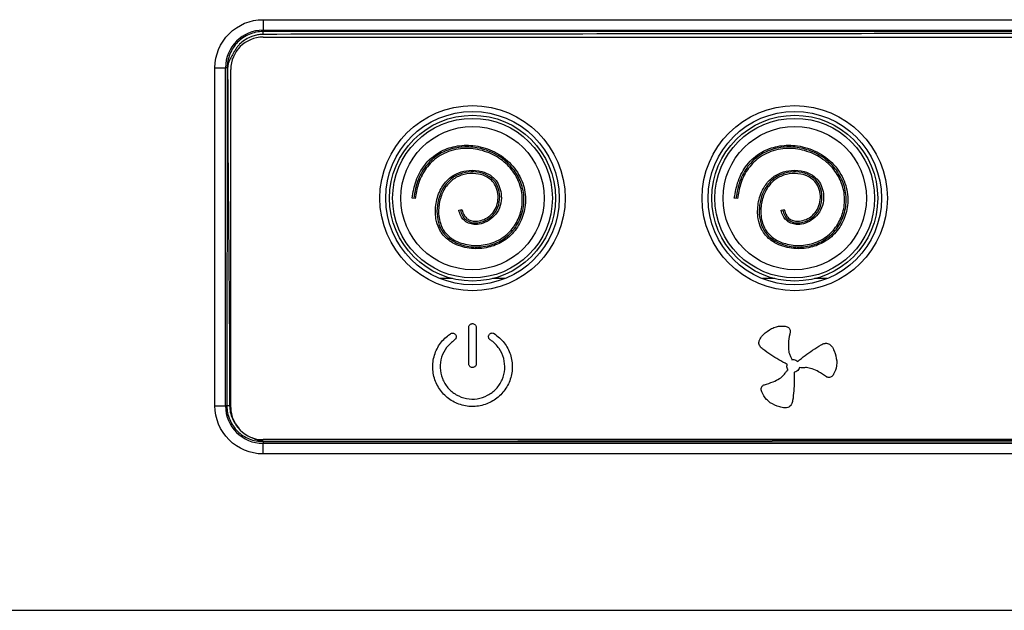
# Model space of a CAD drawing. Units: millimetres. Extents: x 28 to 424, y 7 to 291.
# Drawn here: x 84 to 90, y 130 to 134 of the extents above; entities that cross this region are included whole.
import ezdxf

# ---------------------------------------------------------------- set-up
doc = ezdxf.new("R2010")
doc.units = ezdxf.units.MM

msp = doc.modelspace()

# ---------------------------------------------------------------- linework, layer by layer
at = {"color": 7, "linetype": 'Continuous', "lineweight": 25}
for p, q in [((85.2639, 133.9941), (95.8639, 133.9941)), ((85.2639, 133.9941), (85.2639, 133.9285)), ((85.2639, 133.9285), (95.8639, 133.9285)), ((85.2639, 133.9204), (85.2639, 133.9285)), ((95.8639, 133.9175), (85.2639, 133.9204)), ((85.2639, 133.9029), (85.2639, 133.9204)), ((85.2639, 133.8855), (95.8639, 133.8855)), ((84.9654, 131.5955), (84.9654, 133.6955)), ((84.9654, 133.6955), (85.0309, 133.6955)), ((85.0309, 131.5955), (85.0309, 133.6955)), ((85.0419, 133.6955), (85.0309, 133.6955)), ((85.0639, 131.5855), (85.0639, 133.6855)), ((86.2088, 132.8832), (86.1889, 132.8855)), ((88.2088, 132.8832), (88.1889, 132.8855)), ((86.4789, 132.8105), (86.4984, 132.8148)), ((88.4789, 132.8105), (88.4984, 132.8148)), ((86.4405, 132.3855), (86.3641, 132.3855)), ((86.7636, 132.3855), (86.6873, 132.3855)), ((88.4405, 132.3855), (88.3641, 132.3855)), ((88.7636, 132.3855), (88.6873, 132.3855)), ((86.5407, 131.8564), (86.5407, 132.0831)), ((86.587, 132.0831), (86.587, 131.8564)), ((84.9654, 131.5955), (85.0309, 131.5955)), ((85.039, 131.5955), (85.0309, 131.5955)), ((85.0566, 131.5955), (85.039, 131.5955)), ((95.8639, 131.3855), (85.2639, 131.3855)), ((85.2639, 131.376), (93.545, 131.3855)), ((85.2639, 131.3736), (85.2639, 131.3626)), ((85.2639, 131.3736), (95.8639, 131.3707)), ((95.8639, 131.3626), (85.2639, 131.3626)), ((85.2639, 131.297), (85.2639, 131.3626)), ((95.8639, 131.297), (85.2639, 131.297)), ((53.1639, 130.3255), (127.9639, 130.3255))]:
    msp.add_line(p, q, dxfattribs=at)
for centre, radius in [((86.5639, 132.8855), 0.575), ((88.5639, 132.8855), 0.575), ((86.5639, 132.8855), 0.5384), ((86.5639, 132.8855), 0.515), ((88.5639, 132.8855), 0.5384), ((88.5639, 132.8855), 0.515), ((86.5639, 132.8855), 0.4956), ((88.5639, 132.8855), 0.4956), ((86.5639, 132.8855), 0.4448), ((88.5639, 132.8855), 0.4448)]:
    msp.add_circle(centre, radius, dxfattribs=at)
for centre, radius, start, end in [((85.2639, 133.6955), 0.233, 90, 180), ((85.2639, 133.6855), 0.2, 90, 180), ((88.5549, 131.8432), 0.0398, 165.51079, 180.09532), ((85.2639, 131.5955), 0.233, 180, 270), ((85.2639, 131.5855), 0.2, 180, 270)]:
    msp.add_arc(centre, radius, start, end, dxfattribs=at)
for points, knots in [([(84.9654, 133.6955), (84.9654, 133.7747), (84.9968, 133.8506), (85.1088, 133.9626), (85.1847, 133.9941), (85.2639, 133.9941)], [0, 0, 0, 0, 0.5, 0.5, 1, 1, 1, 1]), ([(85.2639, 133.9204), (85.2345, 133.9202), (85.2051, 133.9141), (85.1511, 133.8912), (85.1264, 133.8744), (85.0854, 133.8327), (85.0691, 133.8078), (85.0472, 133.7537), (85.0417, 133.7246), (85.0419, 133.6955)], [0, 0, 0, 0, 0.25, 0.25, 0.5, 0.5, 0.75, 0.75, 1, 1, 1, 1]), ([(85.2639, 133.9029), (85.2594, 133.9028), (85.2503, 133.9026), (85.2365, 133.901), (85.2175, 133.8975), (85.2, 133.8923), (85.1752, 133.882), (85.1483, 133.8678), (85.1222, 133.8467), (85.1052, 133.8266), (85.0935, 133.8097), (85.0832, 133.7924), (85.0733, 133.7742), (85.0632, 133.7563), (85.0546, 133.7401), (85.0494, 133.7267), (85.0465, 133.7163), (85.0447, 133.7062), (85.0445, 133.699), (85.0444, 133.6955)], [0, 0, 0, 0, 0.0411608, 0.0834004, 0.1266999, 0.2173611, 0.2495734, 0.3728536, 0.4939572, 0.5534823, 0.6134486, 0.681757, 0.7378487, 0.8029143, 0.8690112, 0.9056612, 0.9346933, 0.9683616, 1, 1, 1, 1]), ([(95.8639, 133.9151), (94.9689, 133.9142), (93.2022, 133.9124), (90.5896, 133.9091), (87.9513, 133.9058), (86.1846, 133.9039), (85.2639, 133.9029)], [0, 0, 0, 0, 0.253299, 0.5, 0.739426, 1, 1, 1, 1]), ([(85.0419, 133.6955), (85.0419, 133.6129), (85.0419, 133.4379), (85.0415, 133.19), (85.0411, 132.9226), (85.0405, 132.6456), (85.0399, 132.3685), (85.0394, 132.1011), (85.0391, 131.8532), (85.039, 131.6782), (85.039, 131.5955)], [0, 0, 0, 0, 0.11805, 0.249999, 0.354157, 0.5, 0.645826, 0.750001, 0.881941, 1, 1, 1, 1]), ([(85.0444, 133.6955), (85.0444, 133.641), (85.0445, 133.5281), (85.0451, 133.3531), (85.046, 133.1647), (85.0478, 132.9276), (85.0503, 132.6555), (85.0529, 132.3735), (85.0549, 132.1081), (85.0563, 131.8552), (85.0565, 131.6802), (85.0566, 131.5955)], [0, 0, 0, 0, 0.07797, 0.161302, 0.249996, 0.347103, 0.500001, 0.638681, 0.750004, 0.879137, 1, 1, 1, 1]), ([(86.1889, 132.8855), (86.1953, 132.9221), (86.2082, 132.9954), (86.2638, 133.0982), (86.3506, 133.1742), (86.4577, 133.2129), (86.5716, 133.2173), (86.6907, 133.1855), (86.7976, 133.114), (86.8699, 133.011), (86.8996, 132.8976), (86.8863, 132.7881), (86.8408, 132.6912), (86.766, 132.6189), (86.6721, 132.5777), (86.569, 132.5664), (86.4736, 132.5871), (86.3983, 132.6324), (86.354, 132.6909), (86.3318, 132.7671), (86.3327, 132.8544), (86.3614, 132.9407), (86.4116, 133.0076), (86.4747, 133.0459), (86.5474, 133.0616), (86.6162, 133.0562), (86.6737, 133.0319), (86.7121, 132.9966), (86.7353, 132.9518), (86.7458, 132.8981), (86.7392, 132.839), (86.7121, 132.7846), (86.6688, 132.746), (86.6209, 132.7251), (86.5759, 132.7201), (86.5379, 132.7285), (86.5093, 132.7477), (86.4886, 132.7762), (86.4823, 132.7984), (86.4789, 132.8105)], [0, 0, 0, 0, 0.036998, 0.074188, 0.114706, 0.149643, 0.186193, 0.227282, 0.271108, 0.312175, 0.350629, 0.385804, 0.420584, 0.455863, 0.48743, 0.521718, 0.558163, 0.583107, 0.60825, 0.629531, 0.661672, 0.694171, 0.718978, 0.743936, 0.766298, 0.792579, 0.811722, 0.827784, 0.843825, 0.861418, 0.88185, 0.902241, 0.920831, 0.938809, 0.953787, 0.965403, 0.977083, 0.987458, 1, 1, 1, 1]), ([(88.1889, 132.8855), (88.1953, 132.9221), (88.2082, 132.9954), (88.2638, 133.0982), (88.3506, 133.1742), (88.4577, 133.2129), (88.5716, 133.2173), (88.6907, 133.1855), (88.7976, 133.114), (88.8699, 133.011), (88.8996, 132.8976), (88.8863, 132.7881), (88.8408, 132.6912), (88.766, 132.6189), (88.6721, 132.5777), (88.569, 132.5664), (88.4736, 132.5871), (88.3983, 132.6324), (88.354, 132.6909), (88.3318, 132.7671), (88.3327, 132.8544), (88.3614, 132.9407), (88.4116, 133.0076), (88.4747, 133.0459), (88.5474, 133.0616), (88.6162, 133.0562), (88.6737, 133.0319), (88.7121, 132.9966), (88.7353, 132.9518), (88.7458, 132.8981), (88.7392, 132.839), (88.7121, 132.7846), (88.6688, 132.746), (88.6209, 132.7251), (88.5759, 132.7201), (88.5379, 132.7285), (88.5093, 132.7477), (88.4886, 132.7762), (88.4823, 132.7984), (88.4789, 132.8105)], [0, 0, 0, 0, 0.036998, 0.074188, 0.114706, 0.149643, 0.186193, 0.227282, 0.271108, 0.312175, 0.350629, 0.385804, 0.420584, 0.455863, 0.48743, 0.521718, 0.558163, 0.583107, 0.60825, 0.629531, 0.661672, 0.694171, 0.718978, 0.743936, 0.766298, 0.792579, 0.811722, 0.827784, 0.843825, 0.861418, 0.88185, 0.902241, 0.920831, 0.938809, 0.953787, 0.965403, 0.977083, 0.987458, 1, 1, 1, 1]), ([(86.4887, 132.8127), (86.4922, 132.8003), (86.4987, 132.7778), (86.5221, 132.749), (86.5567, 132.7321), (86.6063, 132.731), (86.6618, 132.7515), (86.7107, 132.7978), (86.7346, 132.8606), (86.7334, 132.9268), (86.7087, 132.9887), (86.6566, 133.0321), (86.5901, 133.0505), (86.5191, 133.048), (86.4511, 133.0241), (86.3969, 132.9761), (86.3613, 132.9129), (86.343, 132.8419), (86.3424, 132.7696), (86.36, 132.702), (86.3991, 132.6464), (86.4645, 132.6021), (86.5535, 132.5779), (86.6568, 132.5838), (86.7521, 132.6217), (86.8277, 132.6907), (86.8736, 132.7819), (86.8892, 132.883), (86.8688, 132.9832), (86.8185, 133.0716), (86.7441, 133.1412), (86.6532, 133.1869), (86.5538, 133.2075), (86.4526, 133.2011), (86.3565, 133.1647), (86.2772, 133.0969), (86.2199, 133), (86.2062, 132.925), (86.1988, 132.8844)], [0, 0, 0, 0, 0.0133006, 0.0241998, 0.0377634, 0.0520123, 0.0749493, 0.0976943, 0.1201724, 0.1430568, 0.1655217, 0.1875344, 0.2111834, 0.2360457, 0.2607227, 0.2849193, 0.3098734, 0.3354434, 0.3606809, 0.3846075, 0.407174, 0.4300487, 0.4657424, 0.5014154, 0.5363294, 0.5708021, 0.6058392, 0.640937, 0.6756745, 0.7105929, 0.7454739, 0.7804852, 0.8155264, 0.850288, 0.884952, 0.9209032, 0.9571989, 1, 1, 1, 1]), ([(86.4984, 132.8148), (86.5024, 132.8013), (86.5088, 132.7798), (86.53, 132.7569), (86.5544, 132.7444), (86.5875, 132.7403), (86.6262, 132.7482), (86.6673, 132.7696), (86.7007, 132.8045), (86.7204, 132.8505), (86.7254, 132.9012), (86.7149, 132.95), (86.6906, 132.9912), (86.6523, 133.0209), (86.5971, 133.0392), (86.5291, 133.0398), (86.4597, 133.0178), (86.4033, 132.9689), (86.3671, 132.9017), (86.3495, 132.8191), (86.3565, 132.7398), (86.3879, 132.6746), (86.4372, 132.629), (86.5112, 132.5965), (86.6056, 132.5868), (86.7056, 132.6092), (86.7899, 132.6632), (86.8458, 132.7417), (86.8753, 132.8329), (86.8738, 132.9308), (86.8377, 133.0252), (86.7733, 133.1065), (86.6802, 133.1669), (86.5662, 133.1985), (86.4448, 133.1918), (86.3387, 133.1425), (86.2657, 133.0639), (86.2241, 132.9751), (86.2137, 132.9128), (86.2088, 132.8832)], [0, 0, 0, 0, 0.01503, 0.02411, 0.033208, 0.044354, 0.059751, 0.075606, 0.094256, 0.111141, 0.1292, 0.148949, 0.164629, 0.180363, 0.200694, 0.226928, 0.253359, 0.278215, 0.306331, 0.33506, 0.369372, 0.390898, 0.412472, 0.441121, 0.47752, 0.51408, 0.550876, 0.583974, 0.617185, 0.653874, 0.688348, 0.725582, 0.765029, 0.807309, 0.852582, 0.894804, 0.931347, 0.967377, 1, 1, 1, 1]), ([(88.4887, 132.8127), (88.4922, 132.8003), (88.4987, 132.7778), (88.5221, 132.749), (88.5567, 132.7321), (88.6063, 132.731), (88.6618, 132.7515), (88.7107, 132.7978), (88.7346, 132.8606), (88.7334, 132.9268), (88.7087, 132.9887), (88.6566, 133.0321), (88.5901, 133.0505), (88.5191, 133.048), (88.4511, 133.0241), (88.3969, 132.9761), (88.3613, 132.9129), (88.343, 132.8419), (88.3424, 132.7696), (88.36, 132.702), (88.3991, 132.6464), (88.4645, 132.6021), (88.5535, 132.5779), (88.6568, 132.5838), (88.7521, 132.6217), (88.8277, 132.6907), (88.8736, 132.7819), (88.8892, 132.883), (88.8688, 132.9832), (88.8185, 133.0716), (88.7441, 133.1412), (88.6532, 133.1869), (88.5538, 133.2075), (88.4526, 133.2011), (88.3565, 133.1647), (88.2772, 133.0969), (88.2199, 133), (88.2062, 132.925), (88.1988, 132.8844)], [0, 0, 0, 0, 0.013301, 0.0242, 0.037763, 0.052012, 0.074949, 0.097694, 0.120172, 0.143057, 0.165522, 0.187534, 0.211183, 0.236046, 0.260723, 0.284919, 0.309873, 0.335443, 0.360681, 0.384608, 0.407174, 0.430049, 0.465742, 0.501415, 0.536329, 0.570802, 0.605839, 0.640937, 0.675674, 0.710593, 0.745474, 0.780485, 0.815526, 0.850288, 0.884952, 0.920903, 0.957199, 1, 1, 1, 1]), ([(88.4984, 132.8148), (88.5024, 132.8013), (88.5088, 132.7798), (88.53, 132.7569), (88.5544, 132.7444), (88.5875, 132.7403), (88.6262, 132.7482), (88.6673, 132.7696), (88.7007, 132.8045), (88.7204, 132.8505), (88.7254, 132.9012), (88.7149, 132.95), (88.6906, 132.9912), (88.6523, 133.0209), (88.5971, 133.0392), (88.5291, 133.0398), (88.4597, 133.0178), (88.4033, 132.9689), (88.3671, 132.9017), (88.3495, 132.8191), (88.3565, 132.7398), (88.3879, 132.6746), (88.4372, 132.629), (88.5112, 132.5965), (88.6056, 132.5868), (88.7056, 132.6092), (88.7899, 132.6632), (88.8458, 132.7417), (88.8753, 132.8329), (88.8738, 132.9308), (88.8377, 133.0252), (88.7733, 133.1065), (88.6802, 133.1669), (88.5662, 133.1985), (88.4448, 133.1918), (88.3387, 133.1425), (88.2657, 133.0639), (88.2241, 132.9751), (88.2137, 132.9128), (88.2088, 132.8832)], [0, 0, 0, 0, 0.01503, 0.02411, 0.033208, 0.044354, 0.059751, 0.075606, 0.094256, 0.111141, 0.1292, 0.148949, 0.164629, 0.180363, 0.200694, 0.226928, 0.253359, 0.278215, 0.306331, 0.33506, 0.369372, 0.390898, 0.412472, 0.441121, 0.47752, 0.51408, 0.550876, 0.583974, 0.617185, 0.653874, 0.688348, 0.725582, 0.765029, 0.807309, 0.852582, 0.894804, 0.931347, 0.967377, 1, 1, 1, 1]), ([(86.5407, 132.0831), (86.541, 132.0857), (86.5416, 132.0909), (86.5455, 132.0979), (86.5515, 132.1031), (86.5589, 132.1061), (86.5667, 132.1065), (86.5743, 132.1042), (86.5807, 132.0996), (86.5851, 132.093), (86.5869, 132.0872), (86.587, 132.0838), (86.587, 132.0831)], [0, 0, 0, 0, 0.10748, 0.214711, 0.326205, 0.429948, 0.539337, 0.645053, 0.754247, 0.859616, 0.967992, 1, 1, 1, 1]), ([(88.3455, 131.9706), (88.344, 131.9745), (88.3409, 131.9822), (88.3418, 131.9969), (88.3499, 132.0168), (88.375, 132.0468), (88.4023, 132.0645), (88.4202, 132.076)], [0, 0, 0, 0, 0.088485, 0.176903, 0.305806, 0.545104, 1, 1, 1, 1]), ([(88.4202, 132.076), (88.43, 132.0801), (88.4568, 132.0913), (88.491, 132.0924), (88.5164, 132.0877), (88.5261, 132.0827), (88.5324, 132.0751), (88.5358, 132.0666), (88.5365, 132.0595), (88.5357, 132.0557), (88.5355, 132.0546)], [0, 0, 0, 0, 0.2271917, 0.6214368, 0.7094534, 0.7802754, 0.8515898, 0.9164146, 0.9754489, 1, 1, 1, 1]), ([(88.5355, 132.0546), (88.5316, 132.0358), (88.5248, 132.0024), (88.5232, 131.9565), (88.5271, 131.9254), (88.534, 131.9112), (88.5357, 131.9077)], [0, 0, 0, 0, 0.38384, 0.682842, 0.922357, 1, 1, 1, 1]), ([(86.6992, 132.0444), (86.7209, 132.0267), (86.7645, 131.9914), (86.803, 131.9153), (86.8152, 131.8321), (86.7992, 131.7493), (86.7564, 131.6764), (86.692, 131.6217), (86.6133, 131.5915), (86.5288, 131.5891), (86.4485, 131.6146), (86.3811, 131.6655), (86.3341, 131.7357), (86.3133, 131.8176), (86.3205, 131.9019), (86.3554, 131.9783), (86.3971, 132.0226), (86.4232, 132.0407), (86.4269, 132.0432)], [0, 0, 0, 0, 0.0663516, 0.1327002, 0.1980192, 0.2642695, 0.3301188, 0.3961659, 0.4623576, 0.5277982, 0.5943426, 0.6597393, 0.7259532, 0.7921926, 0.8577377, 0.9242659, 0.9892484, 1, 1, 1, 1]), ([(86.4527, 132.0048), (86.4351, 131.9903), (86.3998, 131.9613), (86.3691, 131.8992), (86.3598, 131.8315), (86.3732, 131.7643), (86.4086, 131.7054), (86.4612, 131.6614), (86.5254, 131.6374), (86.594, 131.636), (86.6591, 131.6573), (86.7135, 131.6992), (86.7512, 131.7564), (86.7675, 131.8231), (86.7611, 131.8916), (86.7323, 131.9534), (86.6981, 131.9891), (86.6768, 132.0036), (86.6737, 132.0057)], [0, 0, 0, 0, 0.066446, 0.132904, 0.198055, 0.264404, 0.330188, 0.396186, 0.462425, 0.52774, 0.594447, 0.659682, 0.725941, 0.792173, 0.857775, 0.924224, 0.989093, 1, 1, 1, 1]), ([(86.4269, 132.0432), (86.4292, 132.0444), (86.4338, 132.0469), (86.4419, 132.0475), (86.4495, 132.0455), (86.4561, 132.041), (86.4608, 132.0347), (86.4631, 132.0271), (86.4629, 132.0192), (86.4599, 132.0119), (86.456, 132.0072), (86.4533, 132.0052), (86.4527, 132.0048)], [0, 0, 0, 0, 0.107452, 0.21465, 0.326467, 0.430651, 0.540167, 0.645719, 0.754911, 0.860427, 0.968961, 1, 1, 1, 1]), ([(86.6737, 132.0057), (86.6717, 132.0074), (86.6677, 132.0107), (86.664, 132.0179), (86.6629, 132.0257), (86.6645, 132.0336), (86.6685, 132.0403), (86.6746, 132.0454), (86.6819, 132.0482), (86.6899, 132.0483), (86.6956, 132.0465), (86.6985, 132.0448), (86.6992, 132.0444)], [0, 0, 0, 0, 0.107685, 0.215135, 0.326752, 0.430674, 0.540111, 0.645739, 0.754903, 0.860005, 0.968345, 1, 1, 1, 1]), ([(88.5163, 131.8532), (88.4993, 131.8625), (88.4652, 131.8811), (88.4149, 131.9128), (88.3748, 131.9391), (88.3515, 131.9601), (88.3465, 131.9689), (88.3455, 131.9706)], [0, 0, 0, 0, 0.278914, 0.557886, 0.854121, 0.972152, 1, 1, 1, 1]), ([(88.5827, 131.872), (88.5977, 131.8841), (88.6276, 131.9083), (88.6759, 131.9425), (88.7153, 131.9692), (88.7434, 131.9827), (88.7535, 131.9839), (88.7554, 131.9842)], [0, 0, 0, 0, 0.278797, 0.557658, 0.853866, 0.971953, 1, 1, 1, 1]), ([(88.7554, 131.9842), (88.7596, 131.9841), (88.7679, 131.984), (88.7811, 131.9776), (88.7964, 131.9625), (88.8145, 131.9279), (88.8204, 131.8959), (88.8243, 131.8749)], [0, 0, 0, 0, 0.088386, 0.176713, 0.305399, 0.544204, 1, 1, 1, 1]), ([(88.5357, 131.9077), (88.5373, 131.9046), (88.5416, 131.8964), (88.5442, 131.8875), (88.5457, 131.882)], [0, 0, 0, 0, 0.379967, 1, 1, 1, 1]), ([(88.5457, 131.882), (88.5501, 131.8826), (88.5588, 131.8838), (88.572, 131.8801), (88.5791, 131.8747), (88.5827, 131.872)], [0, 0, 0, 0, 0.331066, 0.661652, 1, 1, 1, 1]), ([(88.8243, 131.8749), (88.8244, 131.8643), (88.8245, 131.8353), (88.8125, 131.8034), (88.7985, 131.7816), (88.7901, 131.7745), (88.7807, 131.7715), (88.7715, 131.7717), (88.7647, 131.7737), (88.7614, 131.7759), (88.7605, 131.7765)], [0, 0, 0, 0, 0.226745, 0.620436, 0.708777, 0.77973, 0.851188, 0.915965, 0.975191, 1, 1, 1, 1]), ([(86.587, 131.8564), (86.5867, 131.8538), (86.5862, 131.8486), (86.5822, 131.8416), (86.5763, 131.8364), (86.5689, 131.8334), (86.5611, 131.833), (86.5534, 131.8353), (86.547, 131.8399), (86.5426, 131.8464), (86.5409, 131.8522), (86.5408, 131.8556), (86.5407, 131.8564)], [0, 0, 0, 0, 0.107183, 0.214112, 0.325734, 0.429744, 0.539186, 0.644902, 0.754078, 0.859263, 0.967371, 1, 1, 1, 1]), ([(88.5036, 131.7975), (88.5057, 131.8006), (88.5111, 131.8087), (88.5181, 131.8156), (88.5225, 131.8199)], [0, 0, 0, 0, 0.373893, 1, 1, 1, 1]), ([(88.5225, 131.8199), (88.5202, 131.8238), (88.516, 131.831), (88.5153, 131.8394), (88.515, 131.8432)], [0, 0, 0, 0, 0.545665, 1, 1, 1, 1]), ([(88.5938, 131.8336), (88.5921, 131.8293), (88.5886, 131.8203), (88.5775, 131.8099), (88.5674, 131.8048), (88.5615, 131.8038), (88.5608, 131.8036)], [0, 0, 0, 0, 0.289969, 0.619377, 0.950528, 1, 1, 1, 1]), ([(88.6246, 131.8324), (88.6219, 131.8322), (88.6164, 131.8317), (88.6061, 131.8316), (88.5986, 131.8328), (88.5938, 131.8336)], [0, 0, 0, 0, 0.266015, 0.532083, 1, 1, 1, 1]), ([(88.7605, 131.7765), (88.7446, 131.7873), (88.7164, 131.8064), (88.6745, 131.8253), (88.6443, 131.8336), (88.6285, 131.8326), (88.6246, 131.8324)], [0, 0, 0, 0, 0.383896, 0.682865, 0.922359, 1, 1, 1, 1]), ([(88.3752, 131.7262), (88.3935, 131.7319), (88.4261, 131.742), (88.467, 131.7629), (88.4923, 131.7814), (88.5014, 131.7943), (88.5036, 131.7975)], [0, 0, 0, 0, 0.3835041, 0.6826446, 0.9218332, 1, 1, 1, 1]), ([(88.5608, 131.8036), (88.5608, 131.7846), (88.561, 131.7464), (88.5577, 131.6879), (88.5538, 131.6408), (88.5469, 131.6107), (88.5417, 131.6022), (88.5407, 131.6006)], [0, 0, 0, 0, 0.278605, 0.55727, 0.8545, 0.972846, 1, 1, 1, 1]), ([(88.4123, 131.6149), (88.404, 131.6215), (88.3813, 131.6395), (88.3638, 131.6689), (88.3555, 131.6933), (88.3552, 131.7043), (88.3588, 131.7135), (88.3646, 131.7206), (88.3704, 131.7247), (88.3741, 131.7258), (88.3752, 131.7262)], [0, 0, 0, 0, 0.2270808, 0.6208256, 0.7090556, 0.7799536, 0.8513522, 0.9161563, 0.9753405, 1, 1, 1, 1]), ([(85.2639, 131.297), (85.1847, 131.297), (85.1088, 131.3285), (84.9968, 131.4404), (84.9654, 131.5164), (84.9654, 131.5955)], [0, 0, 0, 0, 0.5, 0.5, 1, 1, 1, 1]), ([(85.039, 131.5955), (85.0393, 131.5661), (85.0454, 131.5368), (85.0683, 131.4828), (85.0851, 131.4581), (85.1268, 131.4171), (85.1517, 131.4007), (85.2057, 131.3789), (85.2348, 131.3734), (85.2639, 131.3736)], [0, 0, 0, 0, 0.25, 0.25, 0.5, 0.5, 0.75, 0.75, 1, 1, 1, 1]), ([(85.0566, 131.5955), (85.0575, 131.5822), (85.0593, 131.555), (85.0759, 131.5038), (85.1006, 131.4723), (85.1167, 131.4519)], [0, 0, 0, 0, 0.251508, 0.514269, 1, 1, 1, 1]), ([(88.5407, 131.6006), (88.5381, 131.5974), (88.5328, 131.5909), (88.5196, 131.5846), (88.4982, 131.5821), (88.4599, 131.5895), (88.4312, 131.6049), (88.4123, 131.6149)], [0, 0, 0, 0, 0.08845, 0.176849, 0.3057, 0.54487, 1, 1, 1, 1]), ([(85.1967, 131.3992), (85.2052, 131.3944), (85.226, 131.3827), (85.2498, 131.3793), (85.2639, 131.3774)], [0, 0, 0, 0, 0.406057, 1, 1, 1, 1])]:
    msp.add_open_spline(points, degree=3, knots=knots, dxfattribs=at)

doc.saveas('drawing.dxf')
